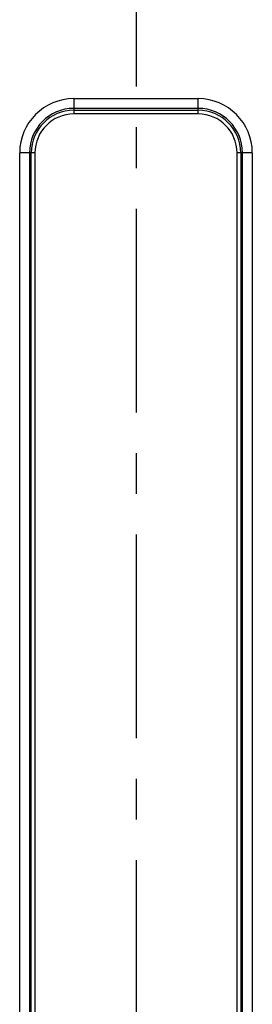
# Model space of a CAD drawing. Units: millimetres. Extents: x -674 to 5717, y -1532 to 2591.
# Drawn here: x 3615 to 3643, y 1183 to 1302 of the extents above; entities that cross this region are included whole.
import ezdxf

# ---------------------------------------------------------------- set-up
doc = ezdxf.new("R2010")
doc.units = ezdxf.units.MM
doc.header["$LTSCALE"] = 65.395
doc.linetypes.add('CENTER', pattern=[0.6, 0.375, -0.075, 0.075, -0.075])
doc.layers.add('中心線', color=4, linetype='CONTINUOUS')
doc.layers.add('本体', color=7, linetype='CONTINUOUS')

msp = doc.modelspace()

# ---------------------------------------------------------------- linework, layer by layer
at = {"layer": '中心線', "linetype": 'CENTER'}
msp.add_line((3629.14469, 1318.05051), (3629.14469, 913.53585), dxfattribs=at)
at = {"layer": '本体', "color": 7, "linetype": 'Continuous'}
for p, q in [((3621.64469, 1292.07814), (3621.64469, 1290.23195)), ((3621.64469, 1292.07814), (3636.64469, 1292.07814)), ((3636.64469, 1290.23195), (3636.64469, 1292.07814)), ((3636.64469, 1290.89994), (3621.64469, 1290.89994)), ((3621.64469, 1290.68511), (3636.64469, 1290.68511)), ((3636.64469, 1290.23195), (3621.64469, 1290.23195)), ((3615.11703, 950.55049), (3615.11703, 1285.55049)), ((3616.96322, 1285.55049), (3615.11703, 1285.55049)), ((3616.29523, 1285.55049), (3616.29523, 950.55049)), ((3616.51007, 950.55049), (3616.51007, 1285.55049)), ((3616.96322, 1285.55049), (3616.96322, 950.55049)), ((3641.32615, 950.55049), (3641.32615, 1285.55049)), ((3643.17234, 1285.55049), (3641.32615, 1285.55049)), ((3641.77931, 1285.55049), (3641.77931, 950.55049)), ((3641.99414, 950.55049), (3641.99414, 1285.55049)), ((3643.17234, 1285.55049), (3643.17234, 950.55049))]:
    msp.add_line(p, q, dxfattribs=at)
for centre, radius, start, end in [((3621.64469, 1285.55049), 6.52765, 90.0000001, 180.0000001), ((3636.64469, 1285.55049), 6.52765, 0.0000001, 90.0000001), ((3621.64469, 1285.55049), 5.34945, 90, 179.9999999), ((3621.64469, 1285.55049), 5.13462, 90, 179.9999999), ((3636.64469, 1285.55049), 5.34945, 0, 90), ((3636.64469, 1285.55049), 5.13462, 0, 90), ((3621.64469, 1285.55049), 4.68146, 90, 180), ((3636.64469, 1285.55049), 4.68146, 0, 90)]:
    msp.add_arc(centre, radius, start, end, dxfattribs=at)

doc.saveas('drawing.dxf')
